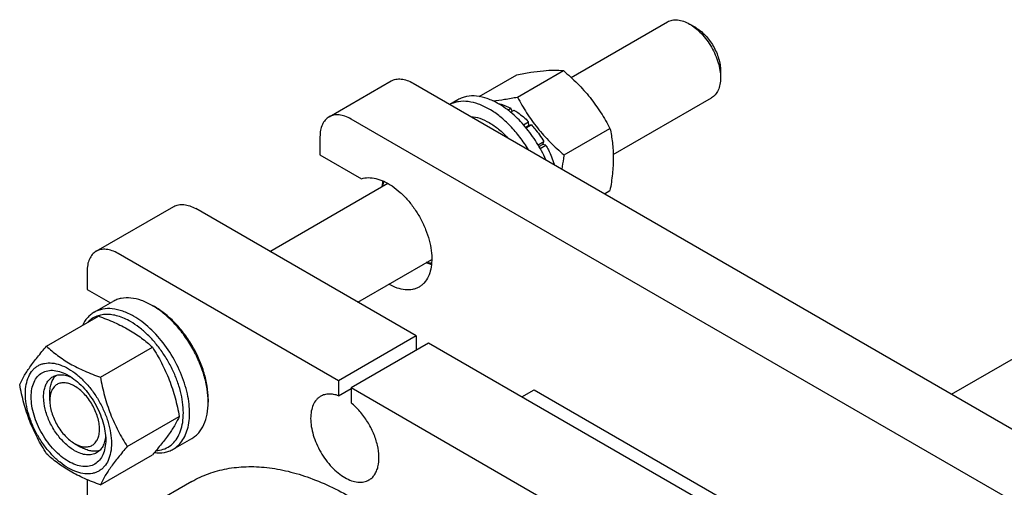
# Model space of a CAD drawing. Units: millimetres. Extents: x 0 to 4200, y 0 to 2970.
# Drawn here: x 3136 to 3360, y 2376 to 2483 of the extents above; entities that cross this region are included whole.
import ezdxf

# ---------------------------------------------------------------- set-up
doc = ezdxf.new("R2010")
doc.units = ezdxf.units.MM
doc.header["$LTSCALE"] = 231
doc.layers.get('0').update_dxf_attribs({"linetype": 'CONTINUOUS'})

msp = doc.modelspace()

# ---------------------------------------------------------------- linework, layer by layer
at = {"color": 7, "linetype": 'Continuous'}
for p, q in [((3261.413, 2469.792), (3283.367, 2482.468)), ((3289.781, 2481.156), (3288.367, 2481.972)), ((3249.207, 2465.34), (3259.646, 2471.367)), ((3295.438, 2471.358), (3295.438, 2469.725)), ((3206.293, 2460.831), (3220.435, 2468.996)), ((3240.461, 2465.467), (3249.039, 2470.42)), ((3225.435, 2468.501), (3427.668, 2351.744)), ((3235.63, 2464.722), (3233.805, 2463.668)), ((3271.009, 2452.239), (3293.367, 2465.147)), ((3247.009, 2462.374), (3247.709, 2462.778)), ((3247.604, 2461.901), (3248.416, 2462.37)), ((3247.968, 2462.111), (3247.709, 2462.778)), ((3413.526, 2343.579), (3211.293, 2460.336)), ((3250.56, 2459.027), (3251.725, 2459.7)), ((3251.817, 2458.837), (3251.725, 2459.7)), ((3251.817, 2458.837), (3251.085, 2458.414)), ((3251.171, 2458.313), (3252.378, 2459.01)), ((3252.378, 2459.01), (3251.817, 2458.837)), ((3259.813, 2452.146), (3270.253, 2458.173)), ((3204.222, 2456.253), (3204.222, 2452.171)), ((3253.876, 2454.471), (3255.183, 2455.226)), ((3255, 2454.543), (3255.183, 2455.226)), ((3255, 2454.543), (3254.129, 2454.04)), ((3254.376, 2453.605), (3255.683, 2454.36)), ((3255.683, 2454.36), (3255, 2454.543)), ((3204.222, 2452.171), (3213.654, 2446.725)), ((3257.485, 2449.997), (3257.557, 2450.039)), ((3257.502, 2449.987), (3257.557, 2450.039)), ((3192.808, 2430.184), (3219.676, 2445.696)), ((3269.036, 2443.328), (3270.253, 2444.03)), ((3153.26, 2430.213), (3170.938, 2440.419)), ((3226.142, 2410.938), (3175.938, 2439.923)), ((3348.054, 2397.708), (3410.311, 2433.652)), ((3208.465, 2400.732), (3158.26, 2429.717)), ((3212.808, 2418.637), (3229.676, 2428.375)), ((3151.189, 2425.635), (3151.189, 2421.552)), ((3151.189, 2421.552), (3156.524, 2418.472)), ((3152.796, 2416.32), (3157.038, 2418.77)), ((3166.038, 2417.878), (3166.745, 2417.47)), ((3141.967, 2408.602), (3153.821, 2415.446)), ((3226.142, 2410.938), (3208.465, 2400.732)), ((3226.142, 2410.938), (3226.142, 2407.672)), ((3154.215, 2401.531), (3166.068, 2408.375)), ((3228.971, 2409.305), (3211.293, 2399.099)), ((3325.138, 2353.785), (3228.971, 2409.305)), ((3208.465, 2400.732), (3208.465, 2397.317)), ((3211.293, 2399.099), (3211.293, 2395.684)), ((3307.46, 2343.579), (3211.293, 2399.099)), ((3142.704, 2396.241), (3142.704, 2397.874)), ((3208.465, 2397.317), (3211.293, 2398.95)), ((3250.185, 2397.058), (3253.012, 2398.69)), ((3253.012, 2398.69), (3301.384, 2370.763)), ((3178.766, 2396.649), (3178.766, 2395.833)), ((3160.338, 2385.748), (3172.192, 2392.592)), ((3148.361, 2386.443), (3149.775, 2385.627)), ((3170.796, 2385.143), (3175.038, 2387.593)), ((3154.215, 2377.036), (3166.068, 2383.88)), ((3151.189, 2378.218), (3151.189, 2345.991)), ((3175.044, 2377.787), (3165.851, 2372.479))]:
    msp.add_line(p, q, dxfattribs=at)
for centre, radius, start, end in [((3224.816, 2443.55), 5.654, 157.22834, 158.41776), ((3230.388, 2433.9), 5.655, 261.58207, 262.75525)]:
    msp.add_arc(centre, radius, start, end, dxfattribs=at)
for points, knots in [([(3283.367, 2482.468), (3283.697, 2482.658), (3284.455, 2482.933), (3285.714, 2482.965), (3287.055, 2482.641), (3287.928, 2482.226), (3288.367, 2481.972)], [0, 0, 0, 0, 0.2177702, 0.4509463, 0.7101912, 1, 1, 1, 1]), ([(3288.367, 2481.972), (3288.851, 2481.693), (3289.807, 2481.023), (3291.123, 2479.792), (3292.335, 2478.337), (3293.399, 2476.712), (3294.274, 2474.979), (3294.928, 2473.202), (3295.336, 2471.447), (3295.438, 2470.284), (3295.438, 2469.725)], [0, 0, 0, 0, 0.1141505, 0.2373222, 0.3669725, 0.4999974, 0.6330224, 0.7626729, 0.885845, 1, 1, 1, 1]), ([(3289.781, 2481.156), (3290.169, 2480.932), (3290.934, 2480.396), (3291.986, 2479.411), (3292.956, 2478.247), (3293.807, 2476.948), (3294.507, 2475.561), (3295.03, 2474.139), (3295.356, 2472.736), (3295.438, 2471.805), (3295.438, 2471.358)], [0, 0, 0, 0, 0.1141587, 0.2373293, 0.3669784, 0.5000021, 0.6330258, 0.7626751, 0.8858461, 1, 1, 1, 1]), ([(3249.039, 2470.42), (3250.1, 2470.625), (3252.115, 2470.985), (3254.962, 2471.356), (3257.442, 2471.491), (3258.957, 2471.43), (3259.646, 2471.367)], [0, 0, 0, 0, 0.3034703, 0.5747059, 0.8058105, 1, 1, 1, 1]), ([(3259.646, 2471.367), (3260.746, 2470.424), (3262.877, 2468.475), (3265.763, 2465.282), (3268.226, 2461.832), (3269.612, 2459.4), (3270.253, 2458.173)], [0, 0, 0, 0, 0.2552063, 0.5078583, 0.7562732, 1, 1, 1, 1]), ([(3220.435, 2468.996), (3220.765, 2469.186), (3221.523, 2469.461), (3222.782, 2469.493), (3224.123, 2469.169), (3224.996, 2468.754), (3225.435, 2468.501)], [0, 0, 0, 0, 0.2177735, 0.4509532, 0.7102022, 1, 1, 1, 1]), ([(3295.438, 2469.725), (3295.438, 2469.218), (3295.362, 2468.254), (3294.971, 2466.931), (3294.314, 2465.856), (3293.697, 2465.337), (3293.367, 2465.147)], [0, 0, 0, 0, 0.2897983, 0.5490475, 0.7822269, 1, 1, 1, 1]), ([(3242.759, 2462.581), (3241.979, 2463.031), (3240.427, 2463.775), (3238.045, 2464.385), (3236.133, 2464.39), (3234.752, 2464.072), (3234.117, 2463.815), (3233.816, 2463.663)], [0, 0, 0, 0, 0.2884664, 0.5477781, 0.781679, 0.8920809, 1, 1, 1, 1]), ([(3244.88, 2463.806), (3244.068, 2464.274), (3242.453, 2465.043), (3239.973, 2465.643), (3237.992, 2465.59), (3236.578, 2465.198), (3235.934, 2464.897), (3235.63, 2464.722)], [0, 0, 0, 0, 0.2895784, 0.5486311, 0.7816343, 0.8918367, 1, 1, 1, 1]), ([(3243.605, 2464.47), (3244.498, 2464.561), (3246.372, 2464.817), (3248.233, 2465.153), (3249.207, 2465.34)], [0, 0, 0, 0, 0.4753864, 1, 1, 1, 1]), ([(3249.207, 2465.34), (3249.847, 2464.113), (3251.233, 2461.681), (3253.696, 2458.231), (3256.582, 2455.038), (3258.713, 2453.089), (3259.813, 2452.146)], [0, 0, 0, 0, 0.2437268, 0.4921417, 0.7447937, 1, 1, 1, 1]), ([(3251.702, 2453.337), (3251.107, 2454.324), (3249.827, 2456.21), (3247.653, 2458.753), (3245.31, 2460.908), (3243.616, 2462.086), (3242.759, 2462.581)], [0, 0, 0, 0, 0.2662922, 0.5253094, 0.771411, 1, 1, 1, 1]), ([(3244.776, 2463.865), (3245.017, 2463.818), (3246.034, 2463.573), (3247.005, 2463.157), (3247.709, 2462.778)], [0, 0, 0, 0, 0.2352627, 1, 1, 1, 1]), ([(3255.65, 2451.056), (3255.048, 2452.414), (3253.653, 2455.034), (3251.088, 2458.576), (3248.176, 2461.565), (3245.993, 2463.163), (3244.88, 2463.806)], [0, 0, 0, 0, 0.2632386, 0.5239433, 0.7722829, 1, 1, 1, 1]), ([(3248.416, 2462.37), (3248.704, 2462.193), (3249.886, 2461.406), (3250.964, 2460.468), (3251.725, 2459.7)], [0, 0, 0, 0, 0.2380544, 1, 1, 1, 1]), ([(3206.293, 2460.831), (3205.963, 2460.64), (3205.346, 2460.122), (3204.689, 2459.047), (3204.298, 2457.723), (3204.222, 2456.76), (3204.222, 2456.253)], [0, 0, 0, 0, 0.2177726, 0.4509518, 0.7102012, 1, 1, 1, 1]), ([(3211.293, 2460.336), (3210.854, 2460.589), (3209.981, 2461.005), (3208.639, 2461.328), (3207.381, 2461.297), (3206.623, 2461.021), (3206.293, 2460.831)], [0, 0, 0, 0, 0.2897978, 0.5490468, 0.7822265, 1, 1, 1, 1]), ([(3238.561, 2460.924), (3239.258, 2460.876), (3240.727, 2460.55), (3242.87, 2459.539), (3245.002, 2458.029), (3246.318, 2456.77), (3246.957, 2456.077)], [0, 0, 0, 0, 0.2117868, 0.4500396, 0.7141909, 1, 1, 1, 1]), ([(3252.378, 2459.01), (3252.637, 2458.724), (3253.663, 2457.533), (3254.57, 2456.241), (3255.183, 2455.226)], [0, 0, 0, 0, 0.2456285, 1, 1, 1, 1]), ([(3270.253, 2458.173), (3270.493, 2457.121), (3270.887, 2454.923), (3271.089, 2451.464), (3270.862, 2447.795), (3270.482, 2445.301), (3270.253, 2444.03)], [0, 0, 0, 0, 0.2271747, 0.4692862, 0.7279713, 1, 1, 1, 1]), ([(3255.683, 2454.36), (3255.876, 2454.011), (3256.602, 2452.618), (3257.199, 2451.156), (3257.557, 2450.039)], [0, 0, 0, 0, 0.2535913, 1, 1, 1, 1]), ([(3259.813, 2452.146), (3259.765, 2451.876), (3259.578, 2450.81), (3259.42, 2449.738), (3259.324, 2448.935)], [0, 0, 0, 0, 0.2528761, 1, 1, 1, 1]), ([(3213.654, 2446.725), (3214.158, 2446.892), (3215.276, 2447.066), (3217.038, 2446.845), (3218.879, 2446.179), (3220.741, 2445.096), (3222.566, 2443.637), (3224.292, 2441.85), (3225.861, 2439.799), (3227.219, 2437.553), (3228.318, 2435.19), (3229.12, 2432.794), (3229.598, 2430.445), (3229.734, 2428.224), (3229.521, 2426.204), (3228.961, 2424.452), (3228.19, 2423.245), (3227.424, 2422.505), (3226.999, 2422.211), (3226.778, 2422.083)], [0, 0, 0, 0, 0.0463919, 0.0971883, 0.153773, 0.2164561, 0.2847178, 0.3574516, 0.4331606, 0.5101168, 0.5865011, 0.6605357, 0.7306203, 0.795482, 0.8543563, 0.9072126, 0.9550118, 0.9777008, 1, 1, 1, 1]), ([(3218.403, 2444.961), (3218.412, 2445.071), (3218.455, 2445.5), (3218.526, 2445.927), (3218.595, 2446.239)], [0, 0, 0, 0, 0.2570723, 1, 1, 1, 1]), ([(3218.533, 2445.038), (3218.552, 2445.133), (3218.631, 2445.503), (3218.737, 2445.867), (3218.833, 2446.131)], [0, 0, 0, 0, 0.2573935, 1, 1, 1, 1]), ([(3170.938, 2440.419), (3171.268, 2440.609), (3172.026, 2440.884), (3173.284, 2440.916), (3174.626, 2440.592), (3175.499, 2440.177), (3175.938, 2439.923)], [0, 0, 0, 0, 0.2177735, 0.4509532, 0.7102022, 1, 1, 1, 1]), ([(3158.26, 2429.717), (3157.821, 2429.971), (3156.948, 2430.386), (3155.607, 2430.71), (3154.348, 2430.678), (3153.59, 2430.403), (3153.26, 2430.213)], [0, 0, 0, 0, 0.2897978, 0.5490468, 0.7822265, 1, 1, 1, 1]), ([(3153.26, 2430.213), (3152.93, 2430.022), (3152.313, 2429.503), (3151.656, 2428.429), (3151.266, 2427.105), (3151.189, 2426.142), (3151.189, 2425.635)], [0, 0, 0, 0, 0.2177726, 0.4509518, 0.7102012, 1, 1, 1, 1]), ([(3229.606, 2427.168), (3229.506, 2427.199), (3229.098, 2427.335), (3228.699, 2427.501), (3228.405, 2427.639)], [0, 0, 0, 0, 0.2431029, 1, 1, 1, 1]), ([(3229.631, 2427.428), (3229.541, 2427.444), (3229.17, 2427.517), (3228.805, 2427.621), (3228.535, 2427.714)], [0, 0, 0, 0, 0.2428988, 1, 1, 1, 1]), ([(3226.778, 2422.083), (3226.552, 2421.953), (3226.071, 2421.727), (3225.017, 2421.431), (3223.542, 2421.383), (3221.693, 2421.815), (3220.487, 2422.375), (3219.88, 2422.718)], [0, 0, 0, 0, 0.1084655, 0.2189235, 0.4521718, 0.7110107, 1, 1, 1, 1]), ([(3166.038, 2417.878), (3165.248, 2418.334), (3163.677, 2419.082), (3161.263, 2419.665), (3159.336, 2419.614), (3157.96, 2419.233), (3157.333, 2418.94), (3157.038, 2418.77)], [0, 0, 0, 0, 0.2895785, 0.5486312, 0.7816343, 0.8918367, 1, 1, 1, 1]), ([(3161.796, 2415.429), (3161.006, 2415.885), (3159.434, 2416.632), (3157.021, 2417.216), (3155.093, 2417.165), (3153.718, 2416.784), (3153.091, 2416.491), (3152.796, 2416.32)], [0, 0, 0, 0, 0.2895783, 0.5486311, 0.7816343, 0.8918367, 1, 1, 1, 1]), ([(3178.766, 2395.833), (3178.766, 2396.839), (3178.582, 2398.933), (3177.847, 2402.091), (3176.67, 2405.291), (3175.095, 2408.41), (3173.181, 2411.334), (3170.999, 2413.953), (3168.631, 2416.169), (3166.91, 2417.375), (3166.038, 2417.878)], [0, 0, 0, 0, 0.1141552, 0.2373272, 0.3669772, 0.5000016, 0.6330257, 0.7626752, 0.8858461, 1, 1, 1, 1]), ([(3178.766, 2396.649), (3178.766, 2397.6), (3178.592, 2399.577), (3177.898, 2402.56), (3176.787, 2405.582), (3175.299, 2408.528), (3173.491, 2411.29), (3171.43, 2413.763), (3169.194, 2415.855), (3167.568, 2416.995), (3166.745, 2417.47)], [0, 0, 0, 0, 0.1141552, 0.2373272, 0.3669772, 0.5000016, 0.6330257, 0.7626751, 0.8858461, 1, 1, 1, 1]), ([(3152.796, 2416.32), (3152.512, 2416.156), (3151.965, 2415.778), (3150.981, 2414.828), (3150.413, 2413.939), (3150.111, 2413.305)], [0, 0, 0, 0, 0.2403317, 0.4848628, 1, 1, 1, 1]), ([(3161.089, 2414.204), (3160.185, 2414.726), (3158.789, 2415.363), (3156.875, 2415.792), (3155.543, 2415.879), (3154.287, 2415.737), (3153.127, 2415.365), (3152.084, 2414.77), (3151.488, 2414.237), (3151.217, 2413.944)], [0, 0, 0, 0, 0.2927178, 0.4249941, 0.5486764, 0.6653972, 0.7775263, 0.8880051, 1, 1, 1, 1]), ([(3153.821, 2415.446), (3155.036, 2415.009), (3157.385, 2414.092), (3160.676, 2412.453), (3163.572, 2410.549), (3165.278, 2409.109), (3166.068, 2408.375)], [0, 0, 0, 0, 0.2720294, 0.5307148, 0.7728261, 1, 1, 1, 1]), ([(3170.796, 2385.143), (3171.239, 2385.399), (3172.081, 2386.043), (3173.093, 2387.323), (3173.849, 2388.889), (3174.339, 2390.702), (3174.557, 2392.723), (3174.502, 2394.912), (3174.175, 2397.224), (3173.373, 2400.457), (3171.749, 2404.472), (3169.026, 2408.902), (3166.205, 2412.111), (3163.727, 2414.197), (3162.442, 2415.055), (3161.796, 2415.429)], [0, 0, 0, 0, 0.0428328, 0.0874339, 0.1352373, 0.1871689, 0.2436398, 0.3046235, 0.3697495, 0.4383871, 0.5826408, 0.7297017, 0.8712032, 0.9375802, 1, 1, 1, 1]), ([(3166.873, 2384.816), (3167.432, 2384.848), (3168.53, 2385.043), (3170.027, 2385.784), (3171.265, 2386.939), (3172.204, 2388.456), (3172.829, 2390.284), (3173.133, 2392.371), (3173.112, 2394.665), (3172.771, 2397.106), (3172.117, 2399.632), (3171.17, 2402.176), (3169.954, 2404.671), (3168.502, 2407.05), (3166.852, 2409.249), (3165.047, 2411.21), (3163.137, 2412.881), (3161.775, 2413.807), (3161.089, 2414.204)], [0, 0, 0, 0, 0.0457311, 0.0897999, 0.1345349, 0.1820999, 0.2340374, 0.2911294, 0.3534817, 0.4206726, 0.491893, 0.5660603, 0.6419136, 0.7180969, 0.7932359, 0.8660143, 0.9352532, 1, 1, 1, 1]), ([(3135.843, 2399.89), (3136.134, 2400.518), (3136.838, 2401.861), (3138.195, 2403.941), (3139.94, 2406.221), (3141.259, 2407.786), (3141.967, 2408.602)], [0, 0, 0, 0, 0.1941907, 0.4252957, 0.6965308, 1, 1, 1, 1]), ([(3141.967, 2408.602), (3142.758, 2407.868), (3144.464, 2406.428), (3147.359, 2404.524), (3150.65, 2402.885), (3152.999, 2401.968), (3154.215, 2401.531)], [0, 0, 0, 0, 0.2271739, 0.4692852, 0.7279706, 1, 1, 1, 1]), ([(3166.068, 2408.375), (3166.81, 2407.206), (3168.224, 2404.79), (3169.98, 2400.932), (3171.302, 2396.836), (3171.925, 2394.016), (3172.192, 2392.592)], [0, 0, 0, 0, 0.2437272, 0.4921422, 0.7447941, 1, 1, 1, 1]), ([(3137.153, 2397.813), (3137.153, 2398.515), (3137.259, 2399.849), (3137.799, 2401.682), (3138.575, 2402.947), (3139.358, 2403.717), (3140.01, 2404.173), (3140.731, 2404.51), (3141.79, 2404.803), (3143.272, 2404.842), (3145.13, 2404.393), (3147.041, 2403.484), (3148.941, 2402.152), (3150.763, 2400.447), (3152.442, 2398.432), (3153.915, 2396.182), (3155.127, 2393.782), (3156.033, 2391.32), (3156.598, 2388.89), (3156.74, 2387.279), (3156.74, 2386.504)], [0, 0, 0, 0, 0.0603605, 0.1143581, 0.1629258, 0.1858965, 0.2084422, 0.2309879, 0.2539585, 0.3025258, 0.3565229, 0.4168828, 0.483448, 0.5552712, 0.630872, 0.7084408, 0.7860096, 0.8616107, 0.9334343, 1, 1, 1, 1]), ([(3146.947, 2382.361), (3146.366, 2382.696), (3145.218, 2383.5), (3143.64, 2384.977), (3142.185, 2386.723), (3140.908, 2388.672), (3139.858, 2390.752), (3139.074, 2392.885), (3138.584, 2394.991), (3138.408, 2396.994), (3138.553, 2398.822), (3139.022, 2400.41), (3139.811, 2401.7), (3140.906, 2402.621), (3142.251, 2403.109), (3143.763, 2403.148), (3145.372, 2402.759), (3146.42, 2402.261), (3146.947, 2401.957)], [0, 0, 0, 0, 0.0665861, 0.1384319, 0.2140567, 0.2916499, 0.3692432, 0.4448682, 0.5167145, 0.5833012, 0.6436808, 0.6976954, 0.7462784, 0.7916514, 0.8370242, 0.8856068, 0.9396209, 1, 1, 1, 1]), ([(3148.361, 2384.81), (3147.621, 2385.237), (3146.184, 2386.343), (3144.345, 2388.435), (3142.831, 2390.898), (3141.767, 2393.528), (3141.314, 2395.752), (3141.271, 2397.424), (3141.392, 2398.547), (3141.664, 2399.554), (3142.084, 2400.424), (3142.647, 2401.135), (3143.114, 2401.493), (3143.361, 2401.635)], [0, 0, 0, 0, 0.1286453, 0.2702003, 0.417317, 0.5616254, 0.6952611, 0.7562679, 0.8127602, 0.8647114, 0.912533, 0.957151, 1, 1, 1, 1]), ([(3142.704, 2397.874), (3142.704, 2398.294), (3142.757, 2399.098), (3143.021, 2400.226), (3143.463, 2401.195), (3143.885, 2401.732), (3144.118, 2401.956)], [0, 0, 0, 0, 0.2840958, 0.5436696, 0.7806, 1, 1, 1, 1]), ([(3143.361, 2401.635), (3143.65, 2401.802), (3144.301, 2402.055), (3145.381, 2402.145), (3146.538, 2401.959), (3147.301, 2401.672), (3147.686, 2401.492)], [0, 0, 0, 0, 0.2231341, 0.4586801, 0.7159691, 1, 1, 1, 1]), ([(3146.947, 2401.957), (3147.527, 2401.621), (3148.675, 2400.817), (3150.253, 2399.34), (3151.708, 2397.594), (3152.985, 2395.645), (3154.035, 2393.565), (3154.819, 2391.432), (3155.309, 2389.326), (3155.432, 2387.93), (3155.432, 2387.26)], [0, 0, 0, 0, 0.1141537, 0.2373247, 0.3669741, 0.4999983, 0.6330226, 0.7626727, 0.8858448, 1, 1, 1, 1]), ([(3154.215, 2401.531), (3154.482, 2400.107), (3155.104, 2397.287), (3156.426, 2393.191), (3158.182, 2389.333), (3159.596, 2386.917), (3160.338, 2385.748)], [0, 0, 0, 0, 0.2552059, 0.5078578, 0.7562728, 1, 1, 1, 1]), ([(3141.967, 2384.107), (3141.225, 2385.276), (3139.811, 2387.692), (3138.055, 2391.55), (3136.733, 2395.646), (3136.11, 2398.466), (3135.843, 2399.89)], [0, 0, 0, 0, 0.2437272, 0.4921422, 0.7447941, 1, 1, 1, 1]), ([(3148.361, 2399.507), (3148.01, 2399.71), (3147.311, 2400.042), (3146.238, 2400.301), (3145.23, 2400.275), (3144.334, 2399.95), (3143.604, 2399.336), (3143.078, 2398.476), (3142.765, 2397.417), (3142.704, 2396.646), (3142.704, 2396.241)], [0, 0, 0, 0, 0.1448937, 0.2745187, 0.3911089, 0.4999961, 0.6088835, 0.7254742, 0.8550998, 1, 1, 1, 1]), ([(3148.361, 2386.443), (3148.712, 2386.24), (3149.41, 2385.908), (3150.483, 2385.649), (3151.491, 2385.675), (3152.388, 2386), (3153.118, 2386.614), (3153.644, 2387.474), (3153.956, 2388.533), (3154.053, 2389.751), (3153.936, 2391.087), (3153.609, 2392.491), (3153.086, 2393.912), (3152.386, 2395.299), (3151.535, 2396.599), (3150.565, 2397.763), (3149.513, 2398.747), (3148.748, 2399.283), (3148.361, 2399.507)], [0, 0, 0, 0, 0.0603765, 0.1143906, 0.1629732, 0.208346, 0.2537189, 0.3023018, 0.3563165, 0.416696, 0.4832827, 0.5551289, 0.6307539, 0.7083471, 0.7859403, 0.861565, 0.9334108, 1, 1, 1, 1]), ([(3156.74, 2386.504), (3156.74, 2385.802), (3156.634, 2384.468), (3156.094, 2382.635), (3155.318, 2381.37), (3154.535, 2380.6), (3153.883, 2380.145), (3153.162, 2379.807), (3152.103, 2379.514), (3150.621, 2379.475), (3148.763, 2379.924), (3146.852, 2380.833), (3144.952, 2382.165), (3143.13, 2383.87), (3141.451, 2385.885), (3139.978, 2388.135), (3138.766, 2390.536), (3137.86, 2392.997), (3137.295, 2395.428), (3137.153, 2397.039), (3137.153, 2397.813)], [0, 0, 0, 0, 0.0603605, 0.1143581, 0.1629258, 0.1858965, 0.2084422, 0.2309879, 0.2539585, 0.3025258, 0.3565229, 0.4168828, 0.483448, 0.5552712, 0.630872, 0.7084408, 0.7860096, 0.8616107, 0.9334343, 1, 1, 1, 1]), ([(3204.379, 2397.195), (3204.199, 2397.09), (3203.852, 2396.848), (3203.23, 2396.237), (3202.614, 2395.232), (3202.185, 2393.776), (3202.052, 2392.101), (3202.214, 2390.265), (3202.662, 2388.334), (3203.382, 2386.379), (3204.344, 2384.473), (3205.514, 2382.686), (3206.848, 2381.085), (3208.295, 2379.731), (3209.804, 2378.673), (3211.322, 2377.951), (3212.797, 2377.594), (3213.975, 2377.626), (3214.816, 2377.859), (3215.199, 2378.038), (3215.379, 2378.142)], [0, 0, 0, 0, 0.0225457, 0.0455164, 0.0940838, 0.1480811, 0.2084414, 0.2750068, 0.3468302, 0.4224312, 0.5, 0.5775687, 0.6531698, 0.7249932, 0.7915586, 0.8519188, 0.9059162, 0.9544836, 0.9774543, 1, 1, 1, 1]), ([(3208.465, 2397.317), (3208.097, 2397.45), (3207.371, 2397.654), (3206.283, 2397.747), (3205.27, 2397.607), (3204.657, 2397.355), (3204.379, 2397.195)], [0, 0, 0, 0, 0.2783584, 0.5340012, 0.7719161, 1, 1, 1, 1]), ([(3142.704, 2396.241), (3142.704, 2395.794), (3142.786, 2394.863), (3143.112, 2393.46), (3143.635, 2392.038), (3144.335, 2390.651), (3145.186, 2389.351), (3146.156, 2388.188), (3147.209, 2387.203), (3147.973, 2386.667), (3148.361, 2386.443)], [0, 0, 0, 0, 0.1141539, 0.2373249, 0.3669742, 0.4999979, 0.6330216, 0.7626707, 0.8858413, 1, 1, 1, 1]), ([(3175.038, 2387.593), (3175.333, 2387.763), (3175.901, 2388.159), (3176.919, 2389.16), (3177.927, 2390.804), (3178.628, 2393.186), (3178.766, 2394.921), (3178.766, 2395.833)], [0, 0, 0, 0, 0.1081626, 0.2183643, 0.4513669, 0.7104201, 1, 1, 1, 1]), ([(3215.379, 2378.142), (3215.629, 2378.286), (3216.104, 2378.642), (3216.69, 2379.341), (3217.146, 2380.192), (3217.586, 2381.556), (3217.742, 2383.559), (3217.368, 2386.142), (3216.472, 2388.829), (3215.114, 2391.433), (3213.392, 2393.774), (3212.018, 2395.111), (3211.293, 2395.684)], [0, 0, 0, 0, 0.0428432, 0.0872021, 0.1343442, 0.1851462, 0.2989714, 0.4287238, 0.5702779, 0.7173818, 0.8629162, 1, 1, 1, 1]), ([(3172.192, 2392.592), (3171.901, 2391.964), (3171.197, 2390.621), (3169.84, 2388.541), (3168.095, 2386.261), (3166.776, 2384.696), (3166.068, 2383.88)], [0, 0, 0, 0, 0.1941907, 0.4252957, 0.6965308, 1, 1, 1, 1]), ([(3155.4, 2388.132), (3155.363, 2387.709), (3155.229, 2386.904), (3154.812, 2385.809), (3154.195, 2384.919), (3153.65, 2384.482), (3153.361, 2384.315)], [0, 0, 0, 0, 0.284031, 0.54132, 0.776866, 1, 1, 1, 1]), ([(3155.432, 2387.26), (3155.432, 2386.652), (3155.34, 2385.495), (3154.871, 2383.907), (3154.082, 2382.617), (3152.987, 2381.696), (3151.642, 2381.208), (3150.13, 2381.169), (3148.521, 2381.558), (3147.473, 2382.056), (3146.947, 2382.361)], [0, 0, 0, 0, 0.1449003, 0.2745259, 0.3911163, 0.5000029, 0.608889, 0.7254779, 0.8551016, 1, 1, 1, 1]), ([(3154.017, 2384.81), (3153.706, 2384.72), (3153.031, 2384.623), (3151.971, 2384.725), (3150.862, 2385.061), (3150.138, 2385.417), (3149.775, 2385.627)], [0, 0, 0, 0, 0.2194004, 0.4563309, 0.7159047, 1, 1, 1, 1]), ([(3160.338, 2385.748), (3159.631, 2384.932), (3158.311, 2383.367), (3156.566, 2381.087), (3155.21, 2379.007), (3154.505, 2377.664), (3154.215, 2377.036)], [0, 0, 0, 0, 0.3034692, 0.5747043, 0.8058093, 1, 1, 1, 1]), ([(3154.215, 2377.036), (3152.999, 2377.473), (3150.65, 2378.39), (3147.359, 2380.029), (3144.464, 2381.933), (3142.758, 2383.373), (3141.967, 2384.107)], [0, 0, 0, 0, 0.2720294, 0.5307148, 0.7728261, 1, 1, 1, 1]), ([(3153.361, 2384.315), (3153.031, 2384.124), (3152.273, 2383.849), (3151.014, 2383.818), (3149.672, 2384.141), (3148.8, 2384.557), (3148.361, 2384.81)], [0, 0, 0, 0, 0.2177734, 0.450953, 0.7102018, 1, 1, 1, 1]), ([(3166.483, 2384.361), (3167.245, 2384.27), (3168.397, 2384.28), (3169.835, 2384.663), (3170.489, 2384.966), (3170.796, 2385.143)], [0, 0, 0, 0, 0.5173576, 0.7611079, 1, 1, 1, 1]), ([(3175.044, 2377.787), (3176.258, 2378.488), (3178.842, 2379.692), (3183.026, 2380.824), (3187.49, 2381.284), (3192.184, 2381.07), (3197.06, 2380.19), (3202.071, 2378.656), (3207.169, 2376.485), (3212.304, 2373.7), (3217.427, 2370.329), (3222.487, 2366.406), (3227.435, 2361.97), (3233.886, 2355.358), (3241.336, 2346.104), (3246.437, 2337.989), (3248.77, 2333.755)], [0, 0, 0, 0, 0.0448259, 0.0905334, 0.1379214, 0.1876445, 0.2401841, 0.2958448, 0.3547679, 0.4169523, 0.4822757, 0.550515, 0.6213647, 0.694452, 0.8455278, 1, 1, 1, 1])]:
    msp.add_open_spline(points, degree=3, knots=knots, dxfattribs=at)

doc.saveas('drawing.dxf')
